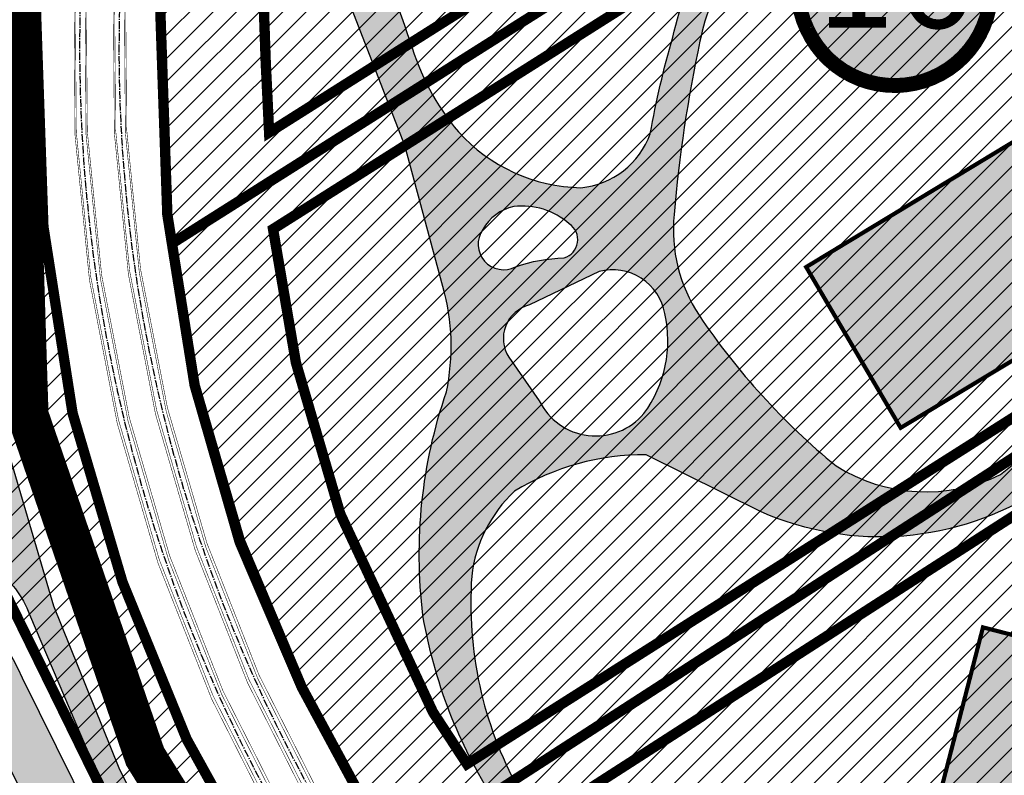
# Model space of a CAD drawing. Units: millimetres. Extents: x 1474 to 557623, y 859 to 6588792.
# Drawn here: x 9178 to 9273, y 10414 to 10487 of the extents above; entities that cross this region are included whole.
import ezdxf
from ezdxf.enums import TextEntityAlignment as Align

# ---------------------------------------------------------------- set-up
doc = ezdxf.new("R2010")
doc.units = ezdxf.units.MM
doc.linetypes.add('CENTER2', pattern=[1.125, 0.75, -0.125, 0.125, -0.125])
doc.linetypes.add('DASHED', pattern=[19.049999999999997, 12.7, -6.35])
for name, color, linetype in [('dp_hoonestus', 7, 'Continuous'), ('dp_krunt', 1, 'Continuous'), ('dp_transp_jjt_jalg', 174, 'Continuous'), ('dp_transp_tee_avalikuks', 174, 'Continuous'), ('K-naaberplaneering', 162, 'Continuous'), ('OPT-plan. hooned', 7, 'Continuous'), ('OPT_mood-piir', 1, 'Continuous'), ('tee', 252, 'Continuous'), ('TL_perspektiivne_trammi-rööpad', 214, 'Continuous'), ('Trammi-roopad', 7, 'Continuous')]:
    doc.layers.add(name, color=color, linetype=linetype)
doc.layers.add('OPT-kontakt-tootmismaa', color=191, linetype='Continuous', lineweight=9)
doc.layers.add('OPT_DP-naaber-kehtestatud', color=7, linetype='Continuous', lineweight=9)
doc.styles.add('Tahoma', font='tahomabd.ttf', dxfattribs={"height": 5})
picture_1 = doc.add_image_def('image3.png', size_in_pixel=(2418, 1847))
pattern_1 = [(45, (0, 0), (-1.122532015133644, 1.122532015133644), [])]

# ---------------------------------------------------------------- blocks, each defined once
blk = doc.blocks.new('ringtee')
at = {"layer": 'TL_perspektiivne_trammi-rööpad', "const_width": 0.05}
for points in [[(546537.1614139004, 6583968.181414254, -0.01815054794498594), (546544.6326530548, 6583944.487993316), (546550.756180839, 6583921.988621166, -0.2469889286424253), (546531.8825300278, 6583829.506738367), (546480.5488826337, 6583766.749086191, 0.3608342239537617), (546481.8751685219, 6583576.940200968), (546714.8542108051, 6583300.099122159)], [(546538.1657639146, 6583968.53867753, -0.01815188266493241), (546545.6607576087, 6583944.769703049), (546551.7823587051, 6583922.277410032, -0.2469650679223334), (546532.7076556375, 6583828.831813388), (546481.3740082434, 6583766.074161212, 0.3608342239544514), (546482.6907819726, 6583577.62659058), (546715.6698242559, 6583300.785511771)], [(546533.4570355662, 6583966.856960434, -0.02149841883401669), (546540.9557071247, 6583943.560970363), (546548.1300750206, 6583921.22813879, -0.2469969819083518), (546529.76630731, 6583831.237737331), (546478.4326599156, 6583768.480085154, 0.3608342239555473), (546479.7833419046, 6583575.179798342), (546712.7623841879, 6583298.338719534)], [(546532.4572836591, 6583966.487025136, -0.02151833515219642), (546539.9338698416, 6583943.256476248), (546547.1106090508, 6583920.916263098, -0.2469567572459435), (546528.9411817001, 6583831.912662311), (546477.6075343059, 6583769.155010133, 0.3608342239548673), (546478.9677284539, 6583574.49340873), (546711.9467707372, 6583297.652329922)]]:
    blk.add_lwpolyline(points, format="xyb", dxfattribs=at)
blk = doc.blocks.new('DP_menetletav')
at = {"layer": 'K-naaberplaneering'}
h = blk.add_hatch(color=254, dxfattribs=at)
edge = h.paths.add_edge_path()
edge.add_arc((0, 0), 6.505895760676451, 0, 360)
blk.add_circle((0, 0), 6.505895760676451, dxfattribs=at)
at = {"layer": 'OPT_DP-naaber-kehtestatud', "color": 140, "const_width": 1}
blk.add_lwpolyline([(-5.925028295036872, -2.687139622684366, 1.373154719222275), (3.159885494641301, 5.604415081675366, 0.7404406919079133), (-5.925028295036872, -2.687139622684368, -0.1706538679174293)], format="xyb", dxfattribs=at)
at = {"layer": 'OPT_DP-naaber-kehtestatud', "color": 140, "style": 'Tahoma'}
blk.add_attdef('NUMBER', text='', height=7, dxfattribs=at).set_placement((0, 0), align=Align.MIDDLE)

msp = doc.modelspace()

# ---------------------------------------------------------------- hatches: boundary and pattern name
at = {"ltscale": 0.3, "transparency": 33554687}
h = msp.add_hatch(dxfattribs=at)
h.set_pattern_fill('ANSI31', color=3, scale=0.5)
h.set_pattern_definition(pattern_1)
h.paths.add_polyline_path([(9065.012082767083, 10503.91656481066), (9115.026534585973, 10471.61657277552), (9133.977519294473, 10459.27392276527), (9176.405090303037, 10431.70558443723), (9192.609065417659, 10398.65160991961), (9194.406126470298, 10396.06766267365), (9207.56253978877, 10377.67537697369), (9249.064111885491, 10327.93546474689), (9257.039825286942, 10334.02094628626), (9213.860544388175, 10385.80685417039), (9202.279285180375, 10402.43028749117), (9194.050346042372, 10417.30671441799), (9187.849986434092, 10432.48034516779), (9183.037174359888, 10448.76428281573), (9180.217871693305, 10466.7783948552), (9179.431174412479, 10489.57606087683), (9181.314280350336, 10507.97363973001), (9186.544868424411, 10531.04892528021), (9195.619697748676, 10552.5763594784), (9204.554400929243, 10568.64591480942), (9275.364843972835, 10658.40755740797), (9282.955314680694, 10677.38624578679)])
at = {"ltscale": 0.3, "true_color": 0xf7f281, "transparency": 33554687}
h = msp.add_hatch(dxfattribs=at)
h.set_pattern_fill('ANSI31', color=51, scale=0.5)
h.set_pattern_definition(pattern_1)
h.paths.add_polyline_path([(9266.679548218257, 10626.95321015512), (9273.769814578227, 10615.61675775109), (9318.221726418698, 10544.54368979355), (9192.628938509028, 10465.14164962584), (9192.1850025776, 10467.93789270857), (9191.452324046164, 10489.1701517651), (9193.177951564656, 10506.02919708343), (9198.013875953962, 10527.36338257009), (9206.424246864852, 10547.3145794362), (9214.583816986058, 10561.99001530522), (9243.522452661527, 10598.07178946549)])
h.paths.add_polyline_path([(9212.465851439854, 10408.8032182228), (9214.3782586964, 10406.07862721907), (9279.034781103364, 10447.82101855298), (9350.71460237004, 10492.59005013631), (9318.221726418698, 10544.54368979355), (9192.628938509028, 10465.14164962584), (9194.821235938223, 10451.46439707895), (9199.181120468995, 10436.30073603114), (9205.162976675892, 10422.3251161134)])
h.paths.add_polyline_path([(9350.71460237004, 10492.59005013631), (9384.347924029447, 10438.76950162148), (9383.321305455866, 10430.36532382818), (9323.714372756185, 10384.89928934967), (9279.034781103364, 10447.82101855298)])
h = msp.add_hatch(dxfattribs=at)
h.set_pattern_fill('ANSI31', color=51, scale=0.5)
h.set_pattern_definition(pattern_1)
h.paths.add_polyline_path([(9214.3782586964, 10406.07862721907), (9224.584014080923, 10391.36021875182), (9266.588887411745, 10341.3068953097), (9323.714372756207, 10384.89928934969), (9279.034781103364, 10447.82101855298)])
at = {"layer": 'dp_transp_jjt_jalg', "true_color": 0xfecc66, "transparency": 33554687}
h = msp.add_hatch(color=31, dxfattribs=at)
h.dxf.hatch_style = 1
edge = h.paths.add_edge_path(flags=16)
edge.add_arc((9224.65122659303, 10465.06872544727), 2.45631808428567, 144.8597766640963, 297.8471934848243)
edge.add_arc((9230.809109774262, 10448.65859223218), 15.09414815588183, 91.17537225009659, 109.3871650807925, ccw=False)
edge.add_arc((9229.960043853716, 10465.51381913718), 1.844883446308444, 287.0017153048397, 415.841164604979)
edge.add_arc((9226.471645926807, 10461.90327607615), 6.845397568944463, 48.62970698462193, 97.0521124124531)
edge.add_arc((9226.520051378318, 10464.37325571054), 4.414046755391362, 101.6167176013241, 151.4545727382037)
edge = h.paths.add_edge_path(flags=16)
edge.add_arc((9233.544796009392, 10452.63377409952), 6.066551303379011, 206.0618174700316, 320.0358432920239)
edge.add_arc((9228.679926010067, 10455.75866629889), 11.82489244988437, 323.5736664803169, 372.8151870483146)
edge.add_arc((9235.172396002876, 10457.49134747938), 5.115910234722191, 10.02040092323373, 104.5738703701616)
edge.add_line((9233.88508969044, 10462.44264831731), (9227.158486156484, 10459.20830845518))
edge.add_arc((9227.949180046591, 10455.97901824869), 3.324682250312656, 103.7582292443785, 213.2331772936692)
edge.add_line((9225.168259203077, 10454.15693391265), (9228.095088266178, 10449.96849170664))
edge = h.paths.add_edge_path()
edge.add_arc((9216.673673473691, 10384.75330418232), 22.40302411672653, 337.5086446009512, 392.8925015356354)
edge.add_line((9235.485289946191, 10396.9195926577), (9223.766005486126, 10411.42085425893))
edge.add_arc((9264.042527887992, 10437.27007007339), 47.85791695227553, 189.6184178577563, 212.6920893934074, ccw=False)
edge.add_arc((9264.790491399548, 10435.10422407955), 48.28641907427168, 161.0061501047736, 186.9353197479598, ccw=False)
edge.add_arc((9198.060336938606, 10455.21089580839), 21.52539429444095, 348.2293825625364, 375.585005849574)
edge.add_line((9218.794305110925, 10460.99407515546), (9215.119443907512, 10474.5859401772))
edge.add_line((9215.119443907512, 10474.5859401772), (9202.156257013085, 10508.03046076337))
edge.add_arc((9188.993346393847, 10504.2659687059), 13.69063973745479, 15.96012559452052, 61.68450461579405)
edge.add_line((9195.487177060677, 10516.31851116346), (9186.76820544048, 10519.22839019226))
edge.add_line((9186.76820544048, 10519.22839019226), (9187.559578923152, 10522.47092349512))
edge.add_line((9187.559578923152, 10522.47092349512), (9196.157697092036, 10520.2433748074))
edge.add_arc((9187.67575636292, 10501.26026863555), 20.79186471829759, 25.993324532871213, 65.92418137944571, ccw=False)
edge.add_arc((1744.758449139486, 7808.055620341329), 7935.873045926574, 19.710817271403528, 19.908508794440422, ccw=False)
edge.add_arc((9237.964984340691, 10490.97029397932), 23.20913355531523, 195.9015756316213, 220.3812156555728)
edge.add_arc((9232.437654282663, 10486.86895567241), 16.34793401132396, 221.982385889212, 268.8861235968201)
edge.add_arc((9231.336961774057, 10478.43639858285), 7.950925860676786, 275.6508396748032, 340.1395843511547)
edge.add_arc((9328.8799811708, 10459.72903815254), 91.4762302633844, 163.9354948339331, 169.922707527122, ccw=False)
edge.add_arc((9270.56817905469, 10478.4210084373), 30.32405932932699, 148.9695261138791, 167.3878251034819, ccw=False)
edge.add_arc((9290.335476595455, 10468.77959029573), 52.26819564478155, 120.3481558948138, 151.0837365562295, ccw=False)
edge.add_line((9263.926808124517, 10513.8855378587), (9316.610113692928, 10547.00000888819))
edge.add_line((9316.610113692928, 10547.00000888819), (9318.029310880222, 10544.8912826745))
edge.add_line((9318.029310880222, 10544.8912826745), (9265.005455560742, 10512.10483179299))
edge.add_arc((9302.196605916411, 10459.09671920421), 64.75370001013601, 125.0539766507501, 149.4138597805498)
edge.add_arc((9267.598574870091, 10479.65751869094), 24.50762994060365, 149.6370082968003, 168.1922747314529)
edge.add_arc((9376.256480716436, 10456.29128017642), 135.64919828506, 167.923068164047, 175.070340512029)
edge.add_arc((9256.0031646207, 10466.47952260121), 14.96632324036941, 174.3692300636462, 213.4835929866635)
edge.add_arc((9299.24789889565, 10495.63031858278), 67.11831059334395, 213.8720090103204, 230.7207487963391)
edge.add_arc((9265.433009990082, 10457.44934052197), 16.2790087074257, 237.7872879919673, 296.1973294548545)
edge.add_arc((9307.426748157759, 10401.15597949612), 54.30750847141927, 102.12598990994633, 129.8609685436962, ccw=False)
edge.add_arc((9272.701592520789, 10511.66739250399), 61.96970674441775, 292.1026949042377, 314.2361824507896)
edge.add_arc((9365.184173222005, 10422.72951942188), 66.40311231848433, 126.2704710881616, 137.8767252506785, ccw=False)
edge.add_line((9325.900241812567, 10476.26591880211), (9350.756631333374, 10492.35865562187))
edge.add_line((9350.756631333374, 10492.35865562187), (9352.412085382493, 10489.75492881389))
edge.add_line((9352.412085382493, 10489.75492881389), (9327.736993872088, 10474.47695917414))
edge.add_arc((9363.661935404098, 10426.32409326421), 60.07744934181201, 126.7251581641895, 139.2079753589852)
edge.add_arc((9271.597621993886, 10513.78310552371), 67.03656077927535, 291.571035978408, 314.01545933457356, ccw=False)
edge.add_arc((9325.521131431571, 10369.47403387034), 87.03930548384707, 109.6557327837464, 124.2344600928271)
edge.add_arc((9261.014739698221, 10465.31100061218), 28.48925167293718, 246.1649526483501, 303.0561270877954, ccw=False)
edge.add_line((9249.502093669718, 10439.25152167828), (9238.426975996575, 10444.75558656046))
edge.add_arc((9238.237293932392, 10420.73861423746), 24.01772135006296, 89.54749684418871, 121.4646328455848)
edge.add_arc((9234.721357378474, 10431.5436960601), 13.23239977170782, 132.977330125449, 173.5572329766356)
edge.add_arc((9258.690149022617, 10430.42391219341), 37.20889356976672, 175.9860470154272, 208.7407018407813)
edge.add_line((9226.065212511916, 10412.53214653546), (9236.211827641695, 10400.20318413304))
edge.add_arc((9215.917870069068, 10384.47593449538), 25.67471704079485, -20.12674092861738, 37.774683330127914, ccw=False)
edge.add_line((9240.02472862356, 10375.64131703006), (9239.166892242843, 10374.19472686073))
edge.add_line((9239.166892242843, 10374.19472686073), (9237.372662192436, 10376.18316091655))
h = msp.add_hatch(color=31, dxfattribs=at)
h.dxf.hatch_style = 1
edge = h.paths.add_edge_path()
edge.add_line((9260.075448526411, 10318.63361707015), (9223.693119524854, 10362.22486985905))
edge.add_line((9223.693119524854, 10362.22486985905), (9229.719390274833, 10366.88653837668))
edge.add_line((9229.719390274833, 10366.88653837668), (9228.090942642993, 10368.78752790356))
edge.add_line((9228.090942642993, 10368.78752790356), (9222.098814491408, 10364.13507614994))
edge.add_line((9222.098814491408, 10364.13507614994), (9209.169545936158, 10379.62619586253))
edge.add_line((9209.169545936158, 10379.62619586253), (9194.770103832117, 10399.92286584584))
edge.add_line((9194.770103832117, 10399.92286584584), (9187.535613493521, 10414.52060537936))
edge.add_line((9187.535613493521, 10414.52060537936), (9181.236876283183, 10430.15852976834))
edge.add_line((9181.236876283183, 10430.15852976834), (9176.192969253862, 10447.22436701657))
edge.add_line((9176.192969253862, 10447.22436701657), (9173.399912172456, 10465.07078123616))
edge.add_line((9173.399912172456, 10465.07078123616), (9172.442248620551, 10489.96731828304))
edge.add_line((9172.442248620551, 10489.96731828304), (9173.887958415311, 10514.93291491514))
edge.add_arc((9179.784529113485, 10515.77325676047), 5.956149797946393, 86.39761679564191, 188.1108146610694, ccw=False)
edge.add_arc((9171.012685402813, 10496.79201945441), 26.55065436089323, 69.85014763710865, 111.5236528485879)
edge.add_arc((9162.734921145186, 10513.58008912918), 8.04529635845256, -7.059089916383414, 100.4792965667433, ccw=False)
edge.add_line((9170.719233660951, 10512.59137929009), (9169.939768982578, 10490.26075575558))
edge.add_line((9169.939768982578, 10490.26075575558), (9169.936134411015, 10490.10944416059))
edge.add_line((9169.936134411015, 10490.10944416059), (9170.742424436023, 10465.88261101359))
edge.add_line((9170.742424436023, 10465.88261101359), (9173.748610287432, 10446.67439708916))
edge.add_line((9173.748610287432, 10446.67439708916), (9173.916457506937, 10446.06401200091))
edge.add_arc((9169.958358016414, 10445.17590977734), 4.056510462994211, -110.42592682625877, 12.646344899341784, ccw=False)
edge.add_line((9168.542651524294, 10441.37445581017), (9134.716532761922, 10463.03970312385))
edge.add_arc((9135.780226412182, 10465.39676127949), 2.585955786687818, 169.7441660172186, 245.7112864630928, ccw=False)
edge.add_line((9133.23558754287, 10465.85717452375), (9130.740045876002, 10460.71868349762))
edge.add_arc((9132.250339223607, 10459.40287467801), 2.003082336197985, 57.803511966364226, 138.9367302326634, ccw=False)
edge.add_line((9133.317630382247, 10461.09793468529), (9175.423742795589, 10433.72387518977))
edge.add_arc((9170.655917096683, 10426.42688398223), 8.71654992402776, 19.449674273137816, 56.839555193093986, ccw=False)
edge.add_line((9178.875051229254, 10429.32930998282), (9186.093917835264, 10412.39896941242))
edge.add_line((9186.093917835264, 10412.39896941242), (9192.922041097998, 10398.60060500504))
edge.add_line((9192.922041097998, 10398.60060500504), (9207.49069035879, 10378.27125570329))
edge.add_line((9207.49069035879, 10378.27125570329), (9220.362021004774, 10362.80876057373))
edge.add_line((9220.362021004774, 10362.80876057373), (9211.412937626235, 10355.88612765876))
edge.add_line((9211.412937626235, 10355.88612765876), (9213.013899385107, 10353.96387622284))
edge.add_line((9213.013899385107, 10353.96387622284), (9221.962474110063, 10360.88611566426))
edge.add_line((9221.962474110063, 10360.88611566426), (9258.290321120752, 10317.24500559514))
edge.add_line((9258.290321120752, 10317.24500559514), (9260.075448526411, 10318.63361707015))
at = {"layer": 'dp_transp_tee_avalikuks', "true_color": 0xc7c8ca, "transparency": 33554687}
h = msp.add_hatch(color=9, dxfattribs=at)
h.dxf.hatch_style = 1
edge = h.paths.add_edge_path()
edge.add_line((9162.16068817686, 10264.7692954844), (9105.917756832081, 10336.26314540358))
edge.add_arc((9122.863597071144, 10349.82433622187), 21.70408712242445, 194.2847146861544, 218.6691228856839, ccw=False)
edge.add_arc((9098.026539841727, 10343.41595629357), 3.94710513637409, 15.47416503010319, 88.82738189064028)
edge.add_line((9098.10731584124, 10347.36223481839), (9085.130910463973, 10345.07492003275))
edge.add_line((9085.130910463973, 10345.07492003275), (9084.142912833711, 10350.30265731049))
edge.add_line((9084.142912833711, 10350.30265731049), (9094.515875314588, 10351.98107622621))
edge.add_line((9094.515875314588, 10351.98107622621), (9097.613413729465, 10352.52705527993))
edge.add_arc((9097.505960455053, 10355.3468904388), 2.821881735543813, 272.1822700224121, 368.3073658059841)
edge.add_line((9100.29823281429, 10355.75460553692), (9099.435392665902, 10363.00510334188))
edge.add_arc((9166.817281248635, 10369.61848501769), 67.70565505307336, 176.8445235684224, 185.6054994032626, ccw=False)
edge.add_line((9099.214278757216, 10373.34538457507), (9101.602308971917, 10408.71900958346))
edge.add_arc((9172.826695112735, 10401.30433537867), 71.60929111993546, 160.8007738625091, 174.0567441049609, ccw=False)
edge.add_line((9105.200254620162, 10424.8533294337), (9117.212651993723, 10457.15654586406))
edge.add_arc((9112.98093837251, 10458.07937279439), 4.331167246285441, 347.6978783665302, 437.4807843106915)
edge.add_line((9113.919792628723, 10462.30755945073), (9107.874006379738, 10464.51897895766))
edge.add_line((9107.874006379738, 10464.51897895766), (9109.716784174198, 10469.91108850913))
edge.add_line((9109.716784174198, 10469.91108850913), (9116.046893008046, 10467.85512614028))
edge.add_line((9116.046893008046, 10467.85512614028), (9135.48960660502, 10455.97707090957))
edge.add_line((9135.48960660502, 10455.97707090957), (9168.122217955875, 10434.94770161679))
edge.add_arc((9153.352813649351, 10412.12740760602), 27.18273573993907, 24.118625865588285, 57.08886112652391, ccw=False)
edge.add_line((9178.162534284515, 10423.2350124024), (9187.984501512365, 10403.4016432414))
edge.add_arc((9329.876767032687, 10480.36021133585), 161.4188223771889, 208.4742195858019, 213.1233464614722)
edge.add_line((9194.68912871158, 10392.15398330858), (9201.885437207988, 10382.06824808532))
edge.add_line((9201.885437207988, 10382.06824808532), (9209.924340058926, 10371.77752974687))
edge.add_line((9209.924340058926, 10371.77752974687), (9245.734024383004, 10328.73974181024))
edge.add_arc((9250.834641537971, 10332.77721503062), 6.505189110764948, 218.3639264880402, 279.0357969512869)
edge.add_line((9251.856291356955, 10326.35275263956), (9242.594950198538, 10319.31199236458))
edge.add_arc((9238.519489383756, 10322.02435453383), 4.895537701823971, 326.3548414951387, 398.8547014013609)
edge.add_line((9242.331837373196, 10325.09555823879), (9232.643297710449, 10336.79745886812))
edge.add_arc((9229.636395910726, 10334.0724834738), 4.057948907122316, 42.18413612546259, 130.1314751744706)
edge.add_line((9227.020870350992, 10337.1750590779), (9223.47597231622, 10334.35793740453))
edge.add_line((9223.47597231622, 10334.35793740453), (9220.366798346971, 10338.27368018834))
edge.add_line((9220.366798346971, 10338.27368018834), (9223.818402555415, 10341.01666148996))
edge.add_arc((9221.015972217176, 10344.07781784169), 4.150216140204136, 312.4735089308893, 402.8919802316327)
edge.add_line((9224.056578987853, 10346.90253100881), (9202.021406886743, 10373.39018107077))
edge.add_line((9202.021406886743, 10373.39018107077), (9186.558157856802, 10395.09209332579))
edge.add_line((9186.558157856802, 10395.09209332579), (9173.931714596452, 10420.67446260677))
edge.add_arc((9152.236341849995, 10410.91015175723), 23.79140527531274, 24.23080479034289, 55.96030316821797)
edge.add_line((9165.553989212138, 10430.62489836255), (9150.464727757957, 10440.37754339223))
edge.add_arc((9148.965610359874, 10435.15932384568), 5.429288002052883, 73.97142333602255, 134.2784803602943)
edge.add_line((9145.175172322888, 10439.04644973727), (9141.672472513274, 10433.72265924664))
edge.add_line((9141.672472513274, 10433.72265924664), (9137.287063069285, 10436.38336557766))
edge.add_line((9137.287063069285, 10436.38336557766), (9140.7598542727, 10441.84182787465))
edge.add_arc((9137.626564145228, 10444.1516092163), 3.892633667476783, 323.603309774871, 418.5307468396179)
edge.add_line((9139.658678261323, 10447.471716005), (9132.169467620311, 10452.22600045299))
edge.add_arc((9127.86473593678, 10444.9890695237), 8.420444414784836, 59.25461839449373, 155.451277793265)
edge.add_line((9120.205429789254, 10448.48748537676), (9110.813566592049, 10422.68487715872))
edge.add_arc((9155.976533695564, 10404.99753024478), 48.50294669859867, 158.6130071196663, 176.2875701703241)
edge.add_line((9107.575365820077, 10408.13803764583), (9105.388574106495, 10375.00832854083))
edge.add_arc((9164.470494186617, 10369.62287384492), 59.32686071785302, 174.7917490375802, 186.0770014797559)
edge.add_line((9105.477019670063, 10363.34223955368), (9107.27673782198, 10348.60821104014))
edge.add_arc((9127.880966876362, 10351.93702639797), 20.87139829077077, 189.1773954785382, 218.9106627188005)
edge.add_line((9111.640383545302, 10338.82753671763), (9167.364566753611, 10267.91936296189))
edge.add_arc((9171.468228071804, 10270.91209206524), 5.079021923606826, 216.1026232561845, 282.7690844998074)
edge.add_line((9172.590805163716, 10265.9586806778), (9162.826017444015, 10258.36076731758))
edge.add_arc((9158.049145456513, 10261.1036366556), 5.508342599224036, 330.135652738775, 401.7187003000944)
at = {"layer": 'OPT-plan. hooned', "true_color": 0xe2dada, "transparency": 33554687}
h = msp.add_hatch(color=254, dxfattribs=at)
h.dxf.hatch_style = 1
h.paths.add_polyline_path([(9326.850040714366, 10485.76269680133), (9303.392416826093, 10525.05329870397), (9287.912496163153, 10515.86787240637), (9302.181293124442, 10492.06292214488), (9253.861145804745, 10462.86917213408), (9262.986509329283, 10447.35248667432)])
h = msp.add_hatch(color=254, dxfattribs=at)
h.dxf.hatch_style = 1
h.paths.add_polyline_path([(9255.877493057742, 10369.77677414158), (9264.42796328861, 10359.52484355738), (9274.26295236055, 10356.9814687554), (9291.268108312383, 10422.84306924754), (9270.932558338965, 10428.09940885251)])

# ---------------------------------------------------------------- linework, layer by layer
at = {"color": 117, "linetype": 'DASHED', "ltscale": 0.5, "const_width": 4}
msp.add_lwpolyline([(8966.67072241888, 11273.28957746907), (9010.690670255848, 11180.82914914398), (9139.34930505322, 10976.14149428013), (9190.511986838981, 10903.82080621355), (8907.808700618109, 10686.03793344223), (8985.489217127164, 10663.59973149336), (8978.135564427801, 10646.47996184709), (9201.24785865903, 10582.46149943896), (9178.344376443056, 10516.96249763913), (9176.955719307145, 10504.23300609423), (9178.71872078065, 10448.56777334537), (9190.030034808522, 10415.64376166353), (9207.255590397122, 10387.84312163459), (9250.041866866151, 10335.26295879053), (9442.198439341744, 10111.92274544137), (9533.7167297107, 9924.921716316796)], dxfattribs=at)
at = {"layer": 'dp_hoonestus', "linetype": 'DASHED', "const_width": 1, "flags": 128}
for points in [[(9267.677424722227, 10612.15540982747), (9310.17880522005, 10544.19227993453), (9202.011632235015, 10475.85447872208), (9201.6816899724, 10482.69585430121), (9201.469948740902, 10488.831894172), (9203.017596319078, 10503.95211008062), (9207.402022747548, 10524.2234783644), (9215.33818202372, 10542.93613167351), (9222.913264672032, 10556.39235517068), (9267.677424722227, 10612.15540982747)], [(9221.11156302876, 10414.90256962796), (9342.779889096382, 10492.0605215734), (9314.421100238447, 10537.40850858355), (9202.389892680214, 10466.53266964351), (9204.599302446695, 10453.64534707518), (9208.883604433147, 10439.04598594142), (9217.831106385675, 10419.91268031263)], [(9269.785612578846, 10353.10107420442), (9231.368551344021, 10399.16275670903), (9225.388099081458, 10407.67527884582), (9278.444711852346, 10441.78133977448), (9316.178021405234, 10388.53120004443)]]:
    msp.add_lwpolyline(points, close=True, dxfattribs=at)
at = {"layer": 'dp_krunt', "const_width": 1, "flags": 128}
for points in [[(9065.012082767083, 10503.91656481066), (9115.026534585973, 10471.61657277552), (9133.977519294473, 10459.27392276527), (9176.405090303037, 10431.70558443723), (9176.405090303037, 10431.70558443723), (9192.609065417659, 10398.65160991961), (9194.406126470298, 10396.06766267365), (9207.56253978877, 10377.67537697369), (9249.064111885491, 10327.93546474689), (9257.039825286942, 10334.02094628626), (9213.860544388175, 10385.80685417039), (9202.279285180375, 10402.43028749117), (9194.050346042372, 10417.30671441799), (9187.849986434092, 10432.48034516779), (9183.037174359888, 10448.76428281573), (9180.217871693305, 10466.7783948552), (9179.431174412479, 10489.57606087683), (9181.314280350336, 10507.97363973001), (9186.544868424411, 10531.04892528021), (9195.619697748676, 10552.5763594784), (9204.554400929243, 10568.64591480942), (9275.364843972835, 10658.40755740797), (9282.955314680694, 10677.38624578679), (9065.012082767083, 10503.91656481066)], [(9266.679548218257, 10626.95321015512), (9273.769814578227, 10615.61675775109), (9318.221726418698, 10544.54368979355), (9192.628938509028, 10465.14164962584), (9192.1850025776, 10467.93789270857), (9191.452324046164, 10489.1701517651), (9193.177951564656, 10506.02919708343), (9198.013875953962, 10527.36338257009), (9206.424246864852, 10547.3145794362), (9214.583816986058, 10561.99001530522), (9243.522452661527, 10598.07178946549), (9266.679548218257, 10626.95321015512)], [(9212.465851439854, 10408.8032182228), (9214.3782586964, 10406.07862721907), (9279.034781103364, 10447.82101855298), (9350.71460237004, 10492.59005013631), (9318.221726418698, 10544.54368979355), (9192.628938509028, 10465.14164962584), (9192.628938509028, 10465.14164962584), (9194.821235938223, 10451.46439707895), (9199.181120468995, 10436.30073603114), (9205.162976675892, 10422.3251161134), (9212.465851439854, 10408.8032182228)], [(9192.085973219706, 10394.23454248218), (9185.805946327622, 10389.27278229559), (9183.13081531156, 10393.01566345209), (9170.232014342553, 10419.32076048163), (9163.524364512406, 10426.95489293115), (9135.219728843767, 10445.36558376869), (9128.453065743197, 10443.86585254466), (9133.977519294473, 10459.27392276527), (9176.405090303037, 10431.70558443723), (9176.405090303037, 10431.70558443723), (9192.609065417659, 10398.65160991961), (9194.406126475536, 10396.0676626662), (9192.085973219706, 10394.23454248218)]]:
    msp.add_lwpolyline(points, dxfattribs=at)
at = {"layer": 'dp_transp_jjt_jalg', "flags": 128}
for points in [[(9206.36442238278, 10510.37264488229, -0.0008625922090104204), (9215.643976704676, 10484.61132405476, 0.1072206475247042), (9220.285409405238, 10475.9337880524, 0.2075621419500421), (9232.119857211474, 10470.52411087474, 0.2890546969105535), (9238.814990918843, 10475.73523176985, -0.02613008824025052), (9240.975827565642, 10485.04228531999, -0.0805384514087894), (9244.58369741332, 10494.05287614522, -0.1349190948078295)], [(9237.372662192436, 10376.18316091655, 0.2464743526245472), (9235.485289946191, 10396.9195926577), (9223.766005486126, 10411.42085425893, -0.1010194277662268), (9216.857379444868, 10429.27369705738, -0.1136225516287203), (9219.133098044658, 10450.81984366813, 0.1199315263281167), (9218.794305110925, 10460.99407515546), (9215.119443907512, 10474.5859401772), (9202.156257013085, 10508.03046076337, 0.2022002017919446)], [(9246.45240299985, 10492.04555084055, 0.08113999016830034), (9243.609531099668, 10484.67246677505, 0.031195972703419), (9241.109056121895, 10467.94797871599, 0.1723452068777693), (9243.52059493609, 10458.22262939589, 0.07364922723510105), (9256.755256414639, 10443.6760795653, 0.260527276791298), (9272.619606799206, 10442.84252872748, -0.1216109196135271), (9296.018800343962, 10454.2517816188, 0.09687693075970176), (9315.932756495771, 10467.26794413628), (9315.932756495771, 10467.26794413628, -0.05068517364214264), (9325.900241812567, 10476.26591880211), (9350.756631333374, 10492.35865562187)], [(9352.412085382493, 10489.75492881389), (9327.736993872088, 10474.47695917414, 0.0545204892754474), (9318.178139469695, 10465.5736057047, -0.09824655797087836), (9296.243914380546, 10451.4416205181, 0.06369763765511595), (9276.554496526012, 10441.43311505636), (9276.554496526012, 10441.43311505636, -0.253462239256996), (9249.502093669718, 10439.25152167828), (9238.426975996575, 10444.75558656046, 0.1401721495374797), (9225.700712204205, 10441.22483051626, 0.1789371245297854), (9221.572527633507, 10433.02851256599, 0.1439002428832981), (9226.065212511916, 10412.53214653546), (9226.065212511916, 10412.53214653546), (9236.211827641695, 10400.20318413304, -0.2581587499613963), (9240.02472862356, 10375.64131703006), (9239.166892242843, 10374.19472686073), (9237.372662192436, 10376.18316091655)], [(9222.64258268533, 10466.48253172228, 0.7882474122377668), (9225.798609848825, 10462.89685754256, -0.07963161924320444), (9230.499488389927, 10463.74956447223, 0.629974025348209), (9230.995925634044, 10467.04043102881, 0.2144836816026505), (9225.631222457967, 10468.69688750675, 0.2209525163807085), (9222.64258268533, 10466.48253172228)], [(9228.095088266062, 10449.96849170757, 0.5428089640503286), (9238.194482479936, 10448.73717809247, 0.2182250481816582), (9240.210267430979, 10458.38150982616, 0.4376869428789708), (9233.88508969044, 10462.44264831731), (9227.158486156484, 10459.20830845518, 0.517658712196803), (9225.168259203077, 10454.15693391265), (9228.095088266178, 10449.96849170664)], [(9175.423742795589, 10433.72387518977, -0.1646071250027532), (9178.875051229254, 10429.32930998282), (9186.093917835264, 10412.39896941242), (9192.922041097998, 10398.60060500504), (9207.49069035879, 10378.27125570329), (9220.362021004774, 10362.80876057373), (9211.412937626235, 10355.88612765876), (9213.013899385107, 10353.96387622284), (9221.962474110063, 10360.88611566426), (9258.290321120752, 10317.24500559514), (9260.075448526411, 10318.63361707015)]]:
    msp.add_lwpolyline(points, format="xyb", dxfattribs=at)
msp.add_lwpolyline([(9260.075448526411, 10318.63361707015), (9223.693119524854, 10362.22486985905), (9229.719390274833, 10366.88653837668), (9228.090942642993, 10368.78752790356), (9222.098814491408, 10364.13507614994), (9209.169545936158, 10379.62619586253), (9194.770103832117, 10399.92286584584), (9187.535613493521, 10414.52060537936), (9181.236876283183, 10430.15852976834), (9176.192969253862, 10447.22436701657)], dxfattribs=at)
at = {"layer": 'dp_transp_tee_avalikuks', "flags": 128}
msp.add_lwpolyline([(9168.122217955875, 10434.94770161679, -0.1448604984898408), (9178.162534284515, 10423.2350124024), (9187.984501512365, 10403.4016432414, 0.02028842585234918), (9194.68912871158, 10392.15398330858), (9201.885437207988, 10382.06824808532), (9209.924340058926, 10371.77752974687), (9245.734024383004, 10328.73974181024, 0.2710937380086064), (9251.856291356955, 10326.35275263956), (9242.594950198538, 10319.31199236458, 0.3273327199837949), (9242.331837373196, 10325.09555823879), (9232.643297710449, 10336.79745886812, 0.4037589657856546), (9227.020870350992, 10337.1750590779), (9223.47597231622, 10334.35793740453), (9220.366798346971, 10338.27368018834), (9223.818402555415, 10341.01666148996, 0.4163543887034583), (9224.056578987853, 10346.90253100881), (9202.021406886743, 10373.39018107077), (9202.021406886743, 10373.39018107077), (9186.558157856802, 10395.09209332579), (9173.931714596452, 10420.67446260677, 0.13933743509142)], format="xyb", dxfattribs=at)
at = {"layer": 'OPT-plan. hooned', "color": 150, "ltscale": 2, "const_width": 0.4}
msp.add_lwpolyline([(9326.850040714366, 10485.76269680133), (9303.392416826093, 10525.05329870397), (9287.912496163153, 10515.86787240637), (9302.181293124442, 10492.06292214488), (9253.861145804745, 10462.86917213408), (9262.986509329283, 10447.35248667432), (9326.850040714366, 10485.76269680133)], dxfattribs=at)
at = {"layer": 'OPT-plan. hooned', "color": 150, "const_width": 0.4}
msp.add_lwpolyline([(9255.877493057742, 10369.77677414158), (9264.42796328861, 10359.52484355738), (9274.26295236055, 10356.9814687554), (9291.268108312383, 10422.84306924754), (9270.932558338965, 10428.09940885251)], close=True, dxfattribs=at)
at = {"layer": 'OPT_mood-piir', "color": 1, "ltscale": 0.1, "const_width": 1}
msp.add_lwpolyline([(9191.452324046164, 10489.1701517651), (9192.1850025776, 10467.93789270857), (9194.821235938223, 10451.46439707895), (9199.178391345886, 10436.49844101874), (9205.162976675892, 10422.3251161134), (9212.470686068285, 10408.79426649457), (9223.409716780523, 10393.09267097955), (9266.588887411745, 10341.3068953097), (9257.039825286942, 10334.02094628626), (9257.039825286942, 10334.02094628626), (9213.860544388175, 10385.80685417039), (9202.279285180375, 10402.43028749117), (9194.050346042372, 10417.30671441799), (9187.849986434092, 10432.48034516779), (9183.037174359888, 10448.76428281573), (9180.217871693305, 10466.7783948552), (9180.217871693305, 10466.7783948552), (9179.431174412479, 10489.57606087683)], dxfattribs=at)
at = {"layer": 'Trammi-roopad', "color": 5, "const_width": 0.05}
for points in [[(9278.178232402368, 10779.94141537359, -0.01815188266493021), (9285.673226096495, 10756.17244089244), (9291.794827192849, 10733.68014787546, -0.2469650679223334), (9272.720124125308, 10640.2345512308), (9221.38647673122, 10577.47689905519, 0.3608342239544514), (9222.703250460387, 10389.02932842298), (9427.52526510571, 10145.64628871939)], [(9277.17388238822, 10779.58415209724, -0.01815054794497742), (9284.645121542564, 10755.89073115902), (9290.768649326814, 10733.39135900921, -0.2469889286424253), (9271.89499851555, 10640.90947621072), (9220.561351121463, 10578.15182403418, 0.3608342239537617), (9221.887637009671, 10388.34293881095), (9426.709651654879, 10144.95989910735)], [(9273.469504053997, 10778.25969827677, -0.02149841883402155), (9280.96817561245, 10754.96370820644), (9288.142543508382, 10732.63087663277, -0.2469969819083518), (9269.778775797751, 10642.64047517384), (9218.445128403431, 10579.8828229973, 0.3608342239555473), (9219.79581039242, 10386.58253618552), (9424.617825037627, 10143.19949648193)], [(9272.469752146922, 10777.88976297936, -0.02151833515219151), (9279.946338329408, 10754.65921409091), (9287.123077538623, 10732.31900094113, -0.2469567572459435), (9268.953650187877, 10643.31540015376), (9217.620002793674, 10580.55774797628, 0.3608342239548673), (9218.980196941704, 10385.89614657348), (9423.802211586912, 10142.51310686989)]]:
    msp.add_lwpolyline(points, format="xyb", dxfattribs=at)
at = {"layer": 'Trammi-roopad', "color": 5, "linetype": 'CENTER2'}
for points in [[(9277.676057395352, 10779.76278373542, -0.01815121608303429), (9285.159173726164, 10756.03158636893), (9291.281736685838, 10733.53575922585, -0.246976951446107), (9272.30756132043, 10640.57201372123), (9220.973913926342, 10577.81436154468, 0.3608342239541053), (9222.295443735029, 10388.68613361696), (9427.117458380353, 10145.30309391337)], [(9272.96962810046, 10778.07473062853, -0.02150836298150721), (9280.457258594282, 10754.81145609579), (9287.632813614271, 10732.47492916545, -0.2469769514452776), (9269.366212992756, 10642.97793766333), (9218.032565598553, 10580.22028548679, 0.3608342239552062), (9219.388003667062, 10386.2393413795), (9424.21001831227, 10142.85630167591)]]:
    msp.add_lwpolyline(points, format="xyb", dxfattribs=at)

# ---------------------------------------------------------------- block references
at = {"layer": 'OPT-kontakt-tootmismaa', "xscale": 1.437353474081687, "yscale": 1.437353474081687, "zscale": 1.437353474081687}
msp.add_blockref('DP_menetletav', (9262.470446951174, 10489.68276989379), dxfattribs=at).add_auto_attribs({'NUMBER': '16'})
at = {"layer": 'tee'}
msp.add_blockref('ringtee', (-537260.1056246733, -6573188.948040294), dxfattribs=at)

# ---------------------------------------------------------------- referenced raster images: frames only (the image files are external)
image = msp.add_image(picture_1, insert=(8184.528165684867, 9731.424065492296), size_in_units=(2145.7080847309844, 1639.0086155906238), dxfattribs=dict(fade=23))
image.dxf.flags = 7

doc.saveas('drawing.dxf')
